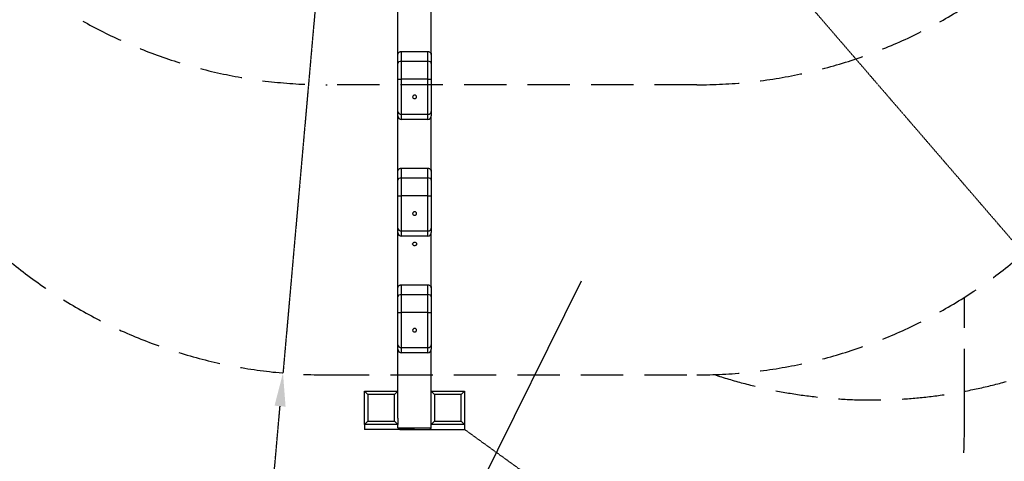
# Model space of a CAD drawing. Units: millimetres. Extents: x 106610 to 129608, y 22510 to 38444.
# Drawn here: x 111358 to 114313, y 25801 to 27125 of the extents above; entities that cross this region are included whole.
import ezdxf

# ---------------------------------------------------------------- set-up
doc = ezdxf.new("R2010")
doc.units = ezdxf.units.MM
doc.header["$PDSIZE"] = -1
doc.linetypes.add('HIDDEN', pattern=[1.905, 1.27, -0.635])
doc.styles.add('ROMANS8', font='romans.shx')
doc.dimstyles.new('ISO-25', dxfattribs={"dimtxt": 2.5, "dimasz": 2.5, "dimexe": 1.25, "dimexo": 0.625, "dimtad": 1, "dimtxsty": 'Standard', "dimcen": 2.5, "dimadec": 0, "dimazin": 0, "dimtfac": 1, "dimtmove": 0, "dimatfit": 3, "dimfxl": 1, "dimarcsym": 0})
doc.dimstyles.new('ISO-25$0', dxfattribs={"dimtxt": 2.5, "dimasz": 2.5, "dimexe": 1.25, "dimexo": 0.625, "dimtad": 1, "dimtxsty": 'Standard', "dimcen": 2.5, "dimadec": 0, "dimazin": 0, "dimtfac": 1, "dimtmove": 0, "dimatfit": 3, "dimfxl": 1, "dimarcsym": 0})

# ---------------------------------------------------------------- blocks, each defined once
blk = doc.blocks.new('*D30')
at = {"color": 0, "linetype": 'HIDDEN', "lineweight": -2, "transparency": 16777216}
for p, q in [((112836.7, 31244.6), (116708.5, 31244.6)), ((116707.5, 31144.6), (116707.5, 27965.5)), ((116707.5, 24496), (116707.5, 27675)), ((112694.7, 24396), (116708.5, 24396))]:
    blk.add_line(p, q, dxfattribs=at)
at = {"color": 0, "linetype": 'HIDDEN', "transparency": 16777216}
for points in [[(116690.9, 31144.6), (116724.2, 31144.6), (116707.5, 31244.6)], [(116690.9, 24496), (116724.2, 24496), (116707.5, 24396)]]:
    blk.add_solid(points, dxfattribs=at)
at = {"layer": 'Defpoints', "color": 0, "linetype": 'HIDDEN', "transparency": 16777216}
for p in [(112835.7, 31244.6), (112693.7, 24396), (116707.5, 24396)]:
    blk.add_point(p, dxfattribs=at)
at = {"color": 7, "linetype": 'HIDDEN', "transparency": 16777216, "insert": (116707.5, 27820.3), "char_height": 160, "attachment_point": 5, "style": 'ROMANS8'}
blk.add_mtext('6,85m.', dxfattribs=at)
blk = doc.blocks.new('*D35')
at = {"color": 0, "linetype": 'HIDDEN', "lineweight": -2, "transparency": 16777216}
for p, q in [((112693.7, 25896), (113910.4, 25018.6)), ((114269.1, 24759.9), (113991.5, 24960.1)), ((114369.1, 24759.9), (114269.1, 24759.9))]:
    blk.add_line(p, q, dxfattribs=at)
at = {"color": 0, "linetype": 'HIDDEN', "transparency": 16777216}
blk.add_solid([(114001.2, 24973.6), (113981.7, 24946.6), (113910.4, 25018.6)], dxfattribs=at)
at = {"layer": 'Defpoints', "color": 0, "linetype": 'HIDDEN', "transparency": 16777216}
for p in [(112693.7, 25896), (113910.4, 25018.6)]:
    blk.add_point(p, dxfattribs=at)
at = {"color": 7, "linetype": 'HIDDEN', "transparency": 16777216, "insert": (114887.7, 24759.9), "char_height": 160, "attachment_point": 5, "style": 'ROMANS8'}
blk.add_mtext('R1,50m.', dxfattribs=at)
blk = doc.blocks.new('*D36')
at = {"color": 0, "linetype": 'HIDDEN', "lineweight": -2, "transparency": 16777216}
for p, q in [((112280.7, 27559.6), (112148.6, 26065.4)), ((112112.9, 25662.4), (112139.8, 25965.8)), ((112012.9, 25662.4), (112112.9, 25662.4))]:
    blk.add_line(p, q, dxfattribs=at)
at = {"color": 0, "linetype": 'HIDDEN', "transparency": 16777216}
blk.add_solid([(112123.2, 25967.3), (112156.4, 25964.3), (112148.6, 26065.4)], dxfattribs=at)
at = {"layer": 'Defpoints', "color": 0, "linetype": 'HIDDEN', "transparency": 16777216}
for p in [(112280.7, 27559.6), (112148.6, 26065.4)]:
    blk.add_point(p, dxfattribs=at)
at = {"color": 7, "linetype": 'HIDDEN', "transparency": 16777216, "insert": (111494.4, 25662.4), "char_height": 160, "attachment_point": 5, "style": 'ROMANS8'}
blk.add_mtext('R1,50m.', dxfattribs=at)
blk = doc.blocks.new('*D37')
at = {"color": 0, "linetype": 'HIDDEN', "lineweight": -2, "transparency": 16777216}
for p, q in [((113915.2, 27485.9), (115161.5, 26648.5)), ((115327.5, 26537), (115244.5, 26592.8)), ((115427.5, 26537), (115327.5, 26537))]:
    blk.add_line(p, q, dxfattribs=at)
at = {"color": 0, "linetype": 'HIDDEN', "transparency": 16777216}
blk.add_solid([(115253.8, 26606.6), (115235.2, 26578.9), (115161.5, 26648.5)], dxfattribs=at)
at = {"layer": 'Defpoints', "color": 0, "linetype": 'HIDDEN', "transparency": 16777216}
for p in [(113915.2, 27485.9), (115161.5, 26648.5)]:
    blk.add_point(p, dxfattribs=at)
at = {"color": 7, "linetype": 'HIDDEN', "transparency": 16777216, "insert": (115946, 26537), "char_height": 160, "attachment_point": 5, "style": 'ROMANS8'}
blk.add_mtext('R1,50m.', dxfattribs=at)
blk = doc.blocks.new('*D38')
at = {"color": 0, "linetype": 'HIDDEN', "lineweight": -2, "transparency": 16777216}
for p, q in [((113390.7, 27559.6), (114371, 26424.2)), ((114936.6, 25769), (114436.3, 26348.5)), ((115036.6, 25769), (114936.6, 25769))]:
    blk.add_line(p, q, dxfattribs=at)
at = {"color": 0, "linetype": 'HIDDEN', "transparency": 16777216}
blk.add_solid([(114448.9, 26359.4), (114423.7, 26337.6), (114371, 26424.2)], dxfattribs=at)
at = {"layer": 'Defpoints', "color": 0, "linetype": 'HIDDEN', "transparency": 16777216}
for p in [(113390.7, 27559.6), (114371, 26424.2)]:
    blk.add_point(p, dxfattribs=at)
at = {"color": 7, "linetype": 'HIDDEN', "transparency": 16777216, "insert": (115555.2, 25769), "char_height": 160, "attachment_point": 5, "style": 'ROMANS8'}
blk.add_mtext('R1,50m.', dxfattribs=at)

msp = doc.modelspace()

# ---------------------------------------------------------------- linework, layer by layer
at = {"color": 7, "linetype": 'Continuous', "lineweight": 25}
for p, q in [((112493.719, 27020.666), (112493.719, 27186.002)), ((112593.719, 27020.666), (112593.719, 27186.002)), ((112493.719, 26993.586), (112493.719, 27020.666)), ((112503.719, 27029.413), (112503.719, 27000.324)), ((112503.719, 27029.413), (112583.719, 27029.413)), ((112583.719, 27000.324), (112583.719, 27029.413)), ((112593.719, 27020.666), (112593.719, 26993.586)), ((112493.719, 26947.172), (112493.719, 26993.586)), ((112503.719, 27000.324), (112503.719, 26945.947)), ((112503.719, 27000.324), (112583.719, 27000.324)), ((112583.719, 26945.947), (112583.719, 27000.324)), ((112593.719, 26993.586), (112593.719, 26947.172)), ((112493.719, 26849.463), (112493.719, 26947.172)), ((112583.719, 26945.947), (112503.719, 26945.947)), ((112503.719, 26945.947), (112503.719, 26840.992)), ((112583.719, 26840.992), (112583.719, 26945.947)), ((112593.719, 26947.172), (112593.719, 26849.463)), ((112493.719, 26836.154), (112493.719, 26849.463)), ((112493.719, 26670.818), (112493.719, 26836.154)), ((112503.719, 26840.992), (112583.719, 26840.992)), ((112503.719, 26840.992), (112503.719, 26825.4)), ((112583.719, 26825.4), (112583.719, 26840.992)), ((112593.719, 26849.463), (112593.719, 26836.154)), ((112593.719, 26670.818), (112593.719, 26836.154)), ((112583.719, 26825.4), (112503.719, 26825.4)), ((112493.719, 26643.738), (112493.719, 26670.818)), ((112503.719, 26679.565), (112503.719, 26650.476)), ((112503.719, 26679.565), (112583.719, 26679.565)), ((112583.719, 26650.476), (112583.719, 26679.565)), ((112593.719, 26670.818), (112593.719, 26643.738)), ((112493.719, 26597.324), (112493.719, 26643.738)), ((112503.719, 26650.476), (112503.719, 26596.099)), ((112503.719, 26650.476), (112583.719, 26650.476)), ((112583.719, 26596.099), (112583.719, 26650.476)), ((112593.719, 26643.738), (112593.719, 26597.324)), ((112493.719, 26499.615), (112493.719, 26597.324)), ((112583.719, 26596.099), (112503.719, 26596.099)), ((112503.719, 26596.099), (112503.719, 26491.145)), ((112583.719, 26491.145), (112583.719, 26596.099)), ((112593.719, 26597.324), (112593.719, 26499.615)), ((112493.719, 26486.307), (112493.719, 26499.615)), ((112493.719, 26320.971), (112493.719, 26486.307)), ((112503.719, 26491.145), (112583.719, 26491.145)), ((112503.719, 26491.145), (112503.719, 26475.552)), ((112583.719, 26475.552), (112583.719, 26491.145)), ((112593.719, 26499.615), (112593.719, 26486.307)), ((112593.719, 26320.971), (112593.719, 26486.307)), ((112583.719, 26475.552), (112503.719, 26475.552)), ((112493.719, 26293.89), (112493.719, 26320.971)), ((112503.719, 26329.717), (112503.719, 26300.628)), ((112503.719, 26329.717), (112583.719, 26329.717)), ((112503.719, 26300.628), (112503.719, 26246.251)), ((112503.719, 26300.628), (112583.719, 26300.628)), ((112583.719, 26300.628), (112583.719, 26329.717)), ((112583.719, 26246.251), (112583.719, 26300.628)), ((112593.719, 26320.971), (112593.719, 26293.89)), ((112493.719, 26247.476), (112493.719, 26293.89)), ((112593.719, 26293.89), (112593.719, 26247.476)), ((112493.719, 26149.768), (112493.719, 26247.476)), ((112583.719, 26246.251), (112503.719, 26246.251)), ((112503.719, 26246.251), (112503.719, 26141.297)), ((112583.719, 26141.297), (112583.719, 26246.251)), ((112593.719, 26247.476), (112593.719, 26149.768)), ((112493.719, 26136.459), (112493.719, 26149.768)), ((112493.719, 25929.407), (112493.719, 26136.459)), ((112503.719, 26141.297), (112583.719, 26141.297)), ((112503.719, 26141.297), (112503.719, 26125.704)), ((112583.719, 26125.704), (112503.719, 26125.704)), ((112583.719, 26125.704), (112583.719, 26141.297)), ((112593.719, 26149.768), (112593.719, 26136.459)), ((112593.719, 25929.407), (112593.719, 26136.459)), ((112393.719, 26010.378), (112403.719, 26000.378)), ((112393.719, 26010.378), (112493.719, 26010.378)), ((112393.719, 25910.378), (112393.719, 26010.378)), ((112483.719, 26000.378), (112493.719, 26010.378)), ((112593.719, 26010.378), (112603.719, 26000.378)), ((112593.719, 26010.378), (112693.719, 26010.378)), ((112683.719, 26000.378), (112693.719, 26010.378)), ((112693.719, 26010.378), (112693.719, 25910.378)), ((112403.719, 26000.378), (112403.719, 25920.378)), ((112483.719, 26000.378), (112403.719, 26000.378)), ((112483.719, 25920.378), (112483.719, 26000.378)), ((112603.719, 26000.378), (112603.719, 25920.378)), ((112683.719, 26000.378), (112603.719, 26000.378)), ((112683.719, 25920.378), (112683.719, 26000.378)), ((112393.719, 25910.378), (112403.719, 25920.378)), ((112403.719, 25920.378), (112483.719, 25920.378)), ((112483.719, 25920.378), (112493.719, 25910.378)), ((112493.719, 25929.407), (112493.719, 25910.378)), ((112593.719, 25910.378), (112593.719, 25929.407)), ((112593.719, 25910.378), (112603.719, 25920.378)), ((112603.719, 25920.378), (112683.719, 25920.378)), ((112683.719, 25920.378), (112693.719, 25910.378)), ((112493.719, 25910.378), (112393.719, 25910.378)), ((112493.719, 25901.153), (112493.719, 25910.378)), ((112493.719, 25901.153), (112593.719, 25901.153)), ((112498.871, 25896.001), (112588.567, 25896.001)), ((112593.719, 25901.153), (112593.719, 25910.378)), ((112693.719, 25910.378), (112593.719, 25910.378))]:
    msp.add_line(p, q, dxfattribs=at)
at = {"color": 7, "linetype": 'HIDDEN', "lineweight": 25, "ltscale": 100}
for p, q in [((113390.719, 26929.567), (112280.719, 26929.567)), ((114193.719, 26010.488), (114193.719, 26292.606)), ((112280.719, 26059.567), (113390.719, 26059.567))]:
    msp.add_line(p, q, dxfattribs=at)
for p, q in [((113043.869, 26340.719), (111729.755, 23692.996)), ((114193.719, 25896.001), (114193.719, 26010.488)), ((112393.719, 25910.378), (112393.719, 25896.001)), ((112543.719, 25896.001), (112393.719, 25896.001)), ((112568.342, 25896.001), (112693.719, 25896.001)), ((112693.719, 25910.378), (112693.719, 25896.001))]:
    msp.add_line(p, q)
at = {"color": 7, "linetype": 'Continuous', "lineweight": 25, "flags": 128}
for points in [[(112493.719, 27020.666), (112493.911, 27022.373), (112494.48, 27024.013), (112495.404, 27025.525), (112496.648, 27026.851), (112498.163, 27027.939), (112499.892, 27028.747), (112501.768, 27029.245), (112503.719, 27029.413)], [(112583.719, 27029.413), (112585.67, 27029.245), (112587.546, 27028.747), (112589.275, 27027.939), (112590.79, 27026.851), (112592.034, 27025.525), (112592.958, 27024.013), (112593.527, 27022.373), (112593.719, 27020.666)], [(112543.719, 26888.222), (112545.211, 26888.387), (112546.609, 26888.871), (112547.826, 26889.644), (112548.785, 26890.658), (112549.425, 26891.848), (112549.707, 26893.14), (112549.613, 26894.453), (112549.148, 26895.704), (112548.342, 26896.815), (112547.246, 26897.715), (112545.928, 26898.349), (112544.471, 26898.676), (112542.967, 26898.676), (112541.51, 26898.349), (112540.192, 26897.715), (112539.096, 26896.815), (112538.29, 26895.704), (112537.825, 26894.453), (112537.731, 26893.14), (112538.013, 26891.848), (112538.653, 26890.658), (112539.612, 26889.644), (112540.828, 26888.871), (112542.227, 26888.387), (112543.719, 26888.222)], [(112493.719, 26670.818), (112493.911, 26672.525), (112494.48, 26674.166), (112495.404, 26675.678), (112496.648, 26677.003), (112498.163, 26678.091), (112499.892, 26678.899), (112501.768, 26679.397), (112503.719, 26679.565)], [(112583.719, 26679.565), (112585.67, 26679.397), (112587.546, 26678.899), (112589.275, 26678.091), (112590.79, 26677.003), (112592.034, 26675.678), (112592.958, 26674.166), (112593.527, 26672.525), (112593.719, 26670.818)], [(112543.719, 26538.374), (112545.211, 26538.539), (112546.609, 26539.023), (112547.826, 26539.796), (112548.785, 26540.81), (112549.425, 26542), (112549.707, 26543.292), (112549.613, 26544.605), (112549.148, 26545.856), (112548.342, 26546.967), (112547.246, 26547.867), (112545.928, 26548.501), (112544.471, 26548.828), (112542.967, 26548.828), (112541.51, 26548.501), (112540.192, 26547.867), (112539.096, 26546.967), (112538.29, 26545.856), (112537.825, 26544.605), (112537.731, 26543.292), (112538.013, 26542), (112538.653, 26540.81), (112539.612, 26539.796), (112540.828, 26539.023), (112542.227, 26538.539), (112543.719, 26538.374)], [(112549.719, 26452.164), (112549.53, 26450.859), (112548.977, 26449.635), (112548.093, 26448.571), (112546.934, 26447.733), (112545.573, 26447.173), (112544.096, 26446.926), (112542.595, 26447.009), (112541.164, 26447.415), (112539.894, 26448.12), (112538.865, 26449.079), (112538.14, 26450.232), (112537.766, 26451.506), (112537.766, 26452.821), (112538.14, 26454.095), (112538.865, 26455.248), (112539.894, 26456.207), (112541.164, 26456.912), (112542.595, 26457.318), (112544.096, 26457.401), (112545.573, 26457.154), (112546.934, 26456.594), (112548.093, 26455.756), (112548.977, 26454.692), (112549.53, 26453.469), (112549.719, 26452.164)], [(112493.719, 26320.971), (112493.911, 26322.677), (112494.48, 26324.318), (112495.404, 26325.83), (112496.648, 26327.155), (112498.163, 26328.243), (112499.892, 26329.051), (112501.768, 26329.549), (112503.719, 26329.717)], [(112583.719, 26329.717), (112585.67, 26329.549), (112587.546, 26329.051), (112589.275, 26328.243), (112590.79, 26327.155), (112592.034, 26325.83), (112592.958, 26324.318), (112593.527, 26322.677), (112593.719, 26320.971)], [(112543.719, 26188.526), (112545.211, 26188.691), (112546.609, 26189.175), (112547.826, 26189.948), (112548.785, 26190.962), (112549.425, 26192.152), (112549.707, 26193.444), (112549.613, 26194.757), (112549.148, 26196.008), (112548.342, 26197.119), (112547.246, 26198.019), (112545.928, 26198.653), (112544.471, 26198.98), (112542.967, 26198.98), (112541.51, 26198.653), (112540.192, 26198.019), (112539.096, 26197.119), (112538.29, 26196.008), (112537.825, 26194.757), (112537.731, 26193.444), (112538.013, 26192.152), (112538.653, 26190.962), (112539.612, 26189.948), (112540.828, 26189.175), (112542.227, 26188.691), (112543.719, 26188.526)]]:
    msp.add_lwpolyline(points, dxfattribs=at)
at = {"color": 7, "linetype": 'HIDDEN', "lineweight": 25, "ltscale": 100}
for centre, radius, start, end in [((113390.719, 28429.567), 1500, 270, 0), ((112280.719, 28429.567), 1500, 182.563613, 270), ((112280.719, 27559.567), 1500, 180, 270), ((113390.719, 27559.567), 1500, 270, 0), ((113915.181, 27485.852), 1501.426, 251.684026, 359.875679), ((112393.719, 25896.001), 1500, 180, 270), ((112693.719, 25896.001), 1500, 270, 0)]:
    msp.add_arc(centre, radius, start, end, dxfattribs=at)
at = {"color": 7, "linetype": 'Continuous', "lineweight": 25}
for centre, major_axis, ratio, start_param, end_param in [((112503.719, 26993.586), (10, 0), 0.67380499, 1.57079633, 3.14159265), ((112583.719, 26993.586), (10, 0), 0.67380499, 0, 1.57079633), ((112503.719, 26947.172), (10, 0), 0.12253028, 3.14159265, 4.71238898), ((112583.719, 26947.172), (10, 0), 0.12253028, 4.71238898, 6.28318531), ((112503.719, 26849.463), (10, 0), 0.84708896, 3.14159265, 4.71238898), ((112503.719, 26836.154), (0, 10.754), 0.92985679, 1.57079633, 3.14159265), ((112583.719, 26849.463), (10, 0), 0.84708896, 4.71238898, 6.28318531), ((112583.719, 26836.154), (0, 10.754), 0.92985679, 3.14159265, 4.71238898), ((112503.719, 26643.738), (10, 0), 0.67380499, 1.57079633, 3.14159265), ((112583.719, 26643.738), (10, 0), 0.67380499, 0, 1.57079633), ((112503.719, 26597.324), (10, 0), 0.12253028, 3.14159265, 4.71238898), ((112583.719, 26597.324), (10, 0), 0.12253028, 4.71238898, 6.28318531), ((112503.719, 26499.615), (10, 0), 0.84708896, 3.14159265, 4.71238898), ((112503.719, 26486.307), (0, 10.754), 0.92985679, 1.57079633, 3.14159265), ((112583.719, 26499.615), (10, 0), 0.84708896, 4.71238898, 6.28318531), ((112583.719, 26486.307), (0, 10.754), 0.92985679, 3.14159265, 4.71238898), ((112503.719, 26293.89), (10, 0), 0.67380499, 1.57079633, 3.14159265), ((112583.719, 26293.89), (10, 0), 0.67380499, 0, 1.57079633), ((112503.719, 26247.476), (10, 0), 0.12253028, 3.14159265, 4.71238898), ((112583.719, 26247.476), (10, 0), 0.12253028, 4.71238898, 6.28318531), ((112503.719, 26149.768), (10, 0), 0.84708896, 3.14159265, 4.71238898), ((112503.719, 26136.459), (0, 10.754), 0.92985679, 1.57079633, 3.14159265), ((112583.719, 26149.768), (10, 0), 0.84708896, 4.71238898, 6.28318531), ((112583.719, 26136.459), (0, 10.754), 0.92985679, 3.14159265, 4.71238898), ((112503.719, 25906.001), (8.616, 8.616), 0.58904502, 2.60926723, 3.67391808), ((112583.719, 25906.001), (-8.616, 8.616), 0.58904502, 2.60926723, 3.67391808)]:
    msp.add_ellipse(centre, major_axis=major_axis, ratio=ratio, start_param=start_param, end_param=end_param, dxfattribs=at)

# ---------------------------------------------------------------- dimensions: what is measured, and where the dimension line sits
at = {"color": 7, "linetype": 'HIDDEN'}
dim = msp.add_linear_dim(base=(116707.532, 24396.001), p1=(112835.719, 31244.567), p2=(112693.719, 24396.001), angle=90, dimstyle='ISO-25$0', override={"dimtxt": 160, "dimasz": 100, "dimexe": 1, "dimexo": 1, "dimgap": 50, "dimtad": 0, "dimtih": 1, "dimtoh": 1, "dimlfac": 0.001, "dimzin": 0, "dimpost": 'm.', "dimtxsty": 'ROMANS8', "dimclrt": 7, "dimadec": 2, "dimtzin": 0}, dxfattribs=at)
dim.commit()
dim.dimension.update_dxf_attribs({"geometry": '*D30', "text_midpoint": (116707.532, 27820.284)})
for center, mpoint, picture, middle in [((112280.719, 27559.567), (112148.574, 26065.399), '*D36', (111494.361, 25662.406)), ((113390.719, 27559.567), (114370.979, 26424.186), '*D38', (115555.186, 25769.041)), ((112693.719, 25896.001), (113910.355, 25018.62), '*D35', (114887.698, 24759.891))]:
    dim = msp.add_radius_dim(center=center, mpoint=mpoint, dimstyle='ISO-25', override={"dimtxt": 160, "dimasz": 100, "dimexe": 1, "dimexo": 1, "dimgap": 50, "dimtad": 0, "dimtih": 1, "dimtoh": 1, "dimlfac": 0.001, "dimzin": 0, "dimpost": 'm.', "dimtxsty": 'ROMANS8', "dimclrt": 7, "dimadec": 2, "dimtzin": 0}, dxfattribs=at)
    dim.commit()
    dim.dimension.update_dxf_attribs({"geometry": picture, "text_midpoint": middle, "dimtype": 164})
dim = msp.add_radius_dim(center=(113915.181, 27485.852), mpoint=(115161.457, 26648.549), dimstyle='ISO-25', override={"dimtxt": 160, "dimasz": 100, "dimexe": 1, "dimexo": 1, "dimgap": 50, "dimtad": 0, "dimtih": 1, "dimtoh": 1, "dimlfac": 0.001, "dimzin": 0, "dimpost": 'm.', "dimtxsty": 'ROMANS8', "dimclrt": 7, "dimadec": 2, "dimtzin": 0}, dxfattribs=at)
dim.commit()
dim.dimension.update_dxf_attribs({"geometry": '*D37', "text_midpoint": (115946.041, 26537.014)})

doc.saveas('drawing.dxf')
